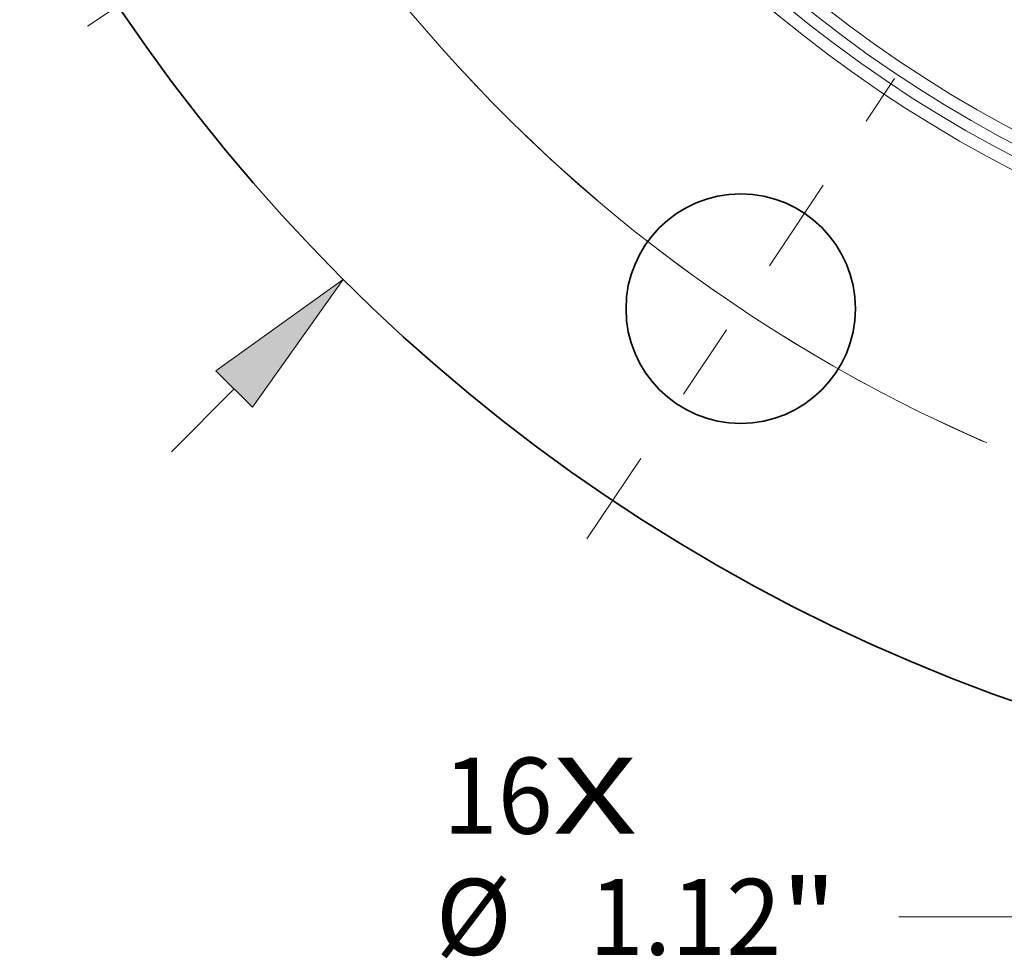
# Model space of a CAD drawing. Extents: x 0 to 10.8, y 0 to 8.3.
# Drawn here: x 1.5 to 2.8, y 2.9 to 4.1 of the extents above; entities that cross this region are included whole.
import ezdxf
from ezdxf.enums import TextEntityAlignment as Align

# ---------------------------------------------------------------- set-up
doc = ezdxf.new("R2010")
doc.units = 0
doc.header["$MEASUREMENT"] = 0
doc.linetypes.add('DASHDOT', pattern=[18.5, 12, -3, 0.5, -3])
doc.layers.get('0').update_dxf_attribs({"lineweight": 13})
doc.styles.get("Standard").update_dxf_attribs({"font": 'isocp.shx'})

# ---------------------------------------------------------------- blocks, each defined once
blk = doc.blocks.new('BLOCK7')
at = {"color": 7, "lineweight": 13, "ltscale": 0.03937}
for s, height, p, p2 in [('16', 0.37112, (-5.69, -8.9025), (-5.1537, -8.9025)), ('X', 0.3711, (-5.1537, -8.9025), (-4.7413, -8.9025))]:
    blk.add_text(s, height=height, dxfattribs=at).set_placement(p, p2, align=Align.FIT)
blk = doc.blocks.new('BLOCK9')
at = {"color": 7, "lineweight": 13, "ltscale": 0.010837}
blk.add_line((-7.0154, -7.0385), (-6.7094, -6.7315), dxfattribs=at)
at = {"color": 7, "lineweight": 13, "ltscale": 0.03937}
blk.add_lwpolyline([(-6.6203, -6.8202), (-6.177, -6.1974), (-6.7984, -6.6428)], close=True, dxfattribs=at)
blk.add_solid([(-6.6203, -6.8202), (-6.177, -6.1974), (-6.6203, -6.8202), (-6.7984, -6.6428)], dxfattribs=at)
blk = doc.blocks.new('BLOCK10')
at = {"color": 7, "lineweight": 13, "ltscale": 0.03937}
blk.add_line((-2.2627, -8.5397), (-2.8241, -9.3083), dxfattribs=at)
at = {"color": 7, "lineweight": 13, "ltscale": 0.016025}
blk.add_line((-2.8241, -9.3083), (-3.4651, -9.3083), dxfattribs=at)
at = {"color": 7, "lineweight": 13, "ltscale": 0.03937}
blk.add_lwpolyline([(-2.1612, -8.6138), (-1.8179, -7.9307), (-2.3642, -8.4655)], close=True, dxfattribs=at)
blk.add_solid([(-2.1612, -8.6138), (-1.8179, -7.9307), (-2.1612, -8.6138), (-2.3642, -8.4655)], dxfattribs=at)
for s, height, p, p2 in [('%%c', 0.37112, (-5.7256, -9.4939), (-5.3545, -9.4939)), ('1.12', 0.37112, (-4.9774, -9.4939), (-4.0389, -9.4939)), ('"', 0.3711, (-4.0389, -9.4939), (-3.7667, -9.4939))]:
    blk.add_text(s, height=height, dxfattribs=at).set_placement(p, p2, align=Align.FIT)
blk = doc.blocks.new('BLOCK11')
at = {"color": 7, "lineweight": 13, "ltscale": 0.03937}
blk.add_arc((0, 0), 7.625, 133.10036, 246.55177, dxfattribs=at)
blk = doc.blocks.new('BLOCK13')
at = {"color": 7, "linetype": 'DASHDOT', "lineweight": 13, "ltscale": 0.03937}
blk.add_line((-4.987, -7.4636), (-3.4855, -5.2164), dxfattribs=at)
blk.add_arc((0, 0), 7.625, 226.09573, 246.40429, dxfattribs=at)
blk = doc.blocks.new('BLOCK14')
at = {"color": 7, "linetype": 'DASHDOT', "lineweight": 13, "ltscale": 0.03937}
blk.add_line((-7.4247, -4.961), (-5.2552, -3.5114), dxfattribs=at)
blk.add_arc((0, 0), 7.625, 203.94683, 223.55316, dxfattribs=at)

msp = doc.modelspace()

# ---------------------------------------------------------------- linework, layer by layer
at = {"color": 7, "lineweight": 35, "ltscale": 0.03937}
for centre, radius in [((3.5369, 5.4313), 2.3206), ((3.5369, 5.4313), 1.4427), ((2.4134, 3.7499), 0.1485)]:
    msp.add_circle(centre, radius, dxfattribs=at)
at = {"color": 7, "lineweight": 13, "ltscale": 0.03937}
for radius in [1.688, 1.6722, 1.6576, 1.6417]:
    msp.add_circle((3.5369, 5.4313), radius, dxfattribs=at)

# ---------------------------------------------------------------- block references
at = {"lineweight": 0, "xscale": 0.2652079648085069, "yscale": 0.2652079648085069, "zscale": 0.2652079648085069}
for name in ['BLOCK9', 'BLOCK11', 'BLOCK14', 'BLOCK13', 'BLOCK10', 'BLOCK7']:
    msp.add_blockref(name, (3.5369, 5.4313), dxfattribs=at)

doc.saveas('drawing.dxf')
